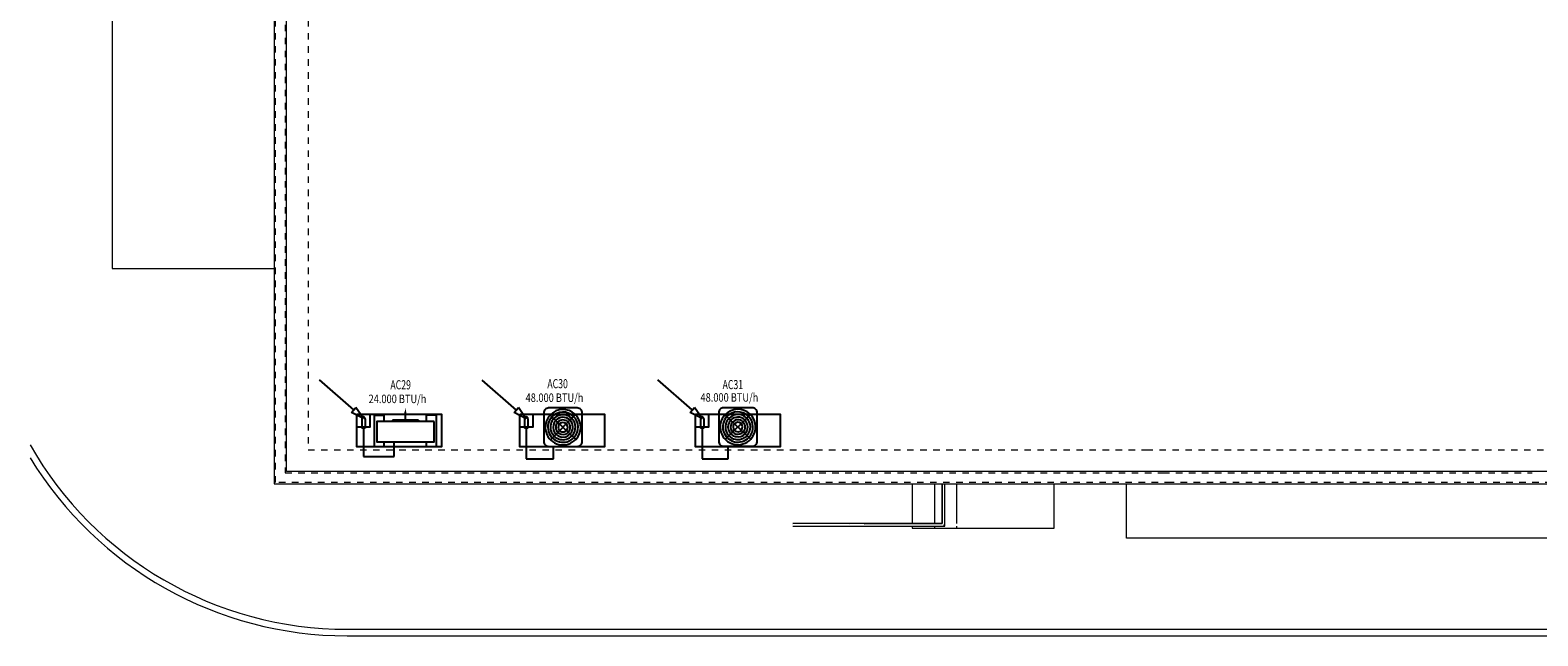
# Model space of a CAD drawing. Extents: x -197 to -16, y -136 to 16.
# Drawn here: x -140 to -117, y -35 to -26 of the extents above; entities that cross this region are included whole.
import ezdxf

# ---------------------------------------------------------------- set-up
doc = ezdxf.new("R2010")
doc.units = 0
for name, pattern in [('210515-TJBA_JEFS_BASE_PL_PE_01-01_R00$0$Dash 1_16_', [0.003175, 0.001587, -0.001587]), ('210515-TJBA_JEFS_BASE_PL_PE_01-01_R00$0$Projeção', [0.003969, 0.002381, -0.001587]), ('ELETRODUTO_TETO', [1000, 1000, 0])]:
    doc.linetypes.add(name, pattern=pattern)
for name, color, linetype, lineweight in [('210515-TJBA_JEFS_BASE_PL_PE_01-01_R00$0$Floors', 7, 'Continuous', 9), ('210515-TJBA_JEFS_BASE_PL_PE_01-01_R00$0$Nosing Lines', 7, 'Continuous', 9), ('210515-TJBA_JEFS_BASE_PL_PE_01-01_R00$0$Outlines', 7, 'Continuous', 9), ('210515-TJBA_JEFS_BASE_PL_PE_01-01_R00$0$Riser Lines', 7, '210515-TJBA_JEFS_BASE_PL_PE_01-01_R00$0$Projeção', 9), ('210515-TJBA_JEFS_BASE_PL_PE_01-01_R00$0$Top Rails', 7, 'Continuous', 9), ('210515-TJBA_JEFS_BASE_PL_PE_01-01_R00$0$TRACEJADO CINZA', 7, '210515-TJBA_JEFS_BASE_PL_PE_01-01_R00$0$Dash 1_16_', 9), ('210515-TJBA_JEFS_BASE_PL_PE_01-01_R00$0$TRACEJADO CURTO', 7, '210515-TJBA_JEFS_BASE_PL_PE_01-01_R00$0$Dash 1_16_', 9), ('210515-TJBA_JEFS_BASE_PL_PE_01-01_R00$0$Walls', 7, 'Continuous', 9)]:
    doc.layers.add(name, color=color, linetype=linetype, lineweight=lineweight)
for name, color, linetype in [('AR_COND_CON', 3, 'Continuous'), ('AR_COND_POT', 7, 'Continuous'), ('Base Splits', 1, 'Continuous'), ('ELETRODUTO_TETO', 3, 'Continuous'), ('INDICACAO_CIRCUITO', 2, 'Continuous'), ('TUBULAÇÃO SOBE-DESCE', 2, 'Continuous')]:
    doc.layers.add(name, color=color, linetype=linetype)
doc.styles.add('ROMANS', font='simplex.shx')

# ---------------------------------------------------------------- blocks, each defined once
blk = doc.blocks.new('*U69', base_point=(-92.196, -25.554))
for p, q in [((-92.346, -25.422), (-92.873, -24.961)), ((-92.379, -25.459), (-92.313, -25.384)), ((-92.196, -25.554), (-92.379, -25.459)), ((-92.196, -25.554), (-92.313, -25.384))]:
    blk.add_line(p, q)
blk = doc.blocks.new('*U70', base_point=(-136.746, -33.87))
for p, q in [((-136.896, -33.739), (-137.423, -33.277)), ((-136.929, -33.776), (-136.863, -33.701)), ((-136.746, -33.87), (-136.929, -33.776)), ((-136.746, -33.87), (-136.863, -33.701))]:
    blk.add_line(p, q)
blk = doc.blocks.new('*U71', base_point=(-133.992, -33.731))
for p, q in [((-134.143, -33.599), (-134.669, -33.138)), ((-134.176, -33.637), (-134.11, -33.562)), ((-133.992, -33.731), (-134.11, -33.562)), ((-133.992, -33.731), (-134.176, -33.637))]:
    blk.add_line(p, q)
blk = doc.blocks.new('*U134', base_point=(-215.941, -116.694))
for p, q in [((-216.416, -116.694), (-216.416, -117.179)), ((-216.266, -116.694), (-216.266, -116.769)), ((-215.616, -116.694), (-215.616, -116.769)), ((-215.466, -116.694), (-215.466, -117.179)), ((-216.266, -117.079), (-216.266, -117.179)), ((-215.941, -117.101), (-215.941, -117.229)), ((-215.616, -117.079), (-215.616, -117.179)), ((-216.416, -117.179), (-216.266, -117.179)), ((-215.466, -117.179), (-215.616, -117.179))]:
    blk.add_line(p, q)
at = {"linetype": 'Continuous'}
for p, q in [((-216.141, -117.101), (-216.141, -117.079)), ((-216.141, -117.101), (-215.741, -117.101)), ((-215.741, -117.101), (-215.741, -117.079))]:
    blk.add_line(p, q, dxfattribs=at)
blk.add_lwpolyline([(-216.381, -117.079), (-215.501, -117.079), (-215.501, -116.769), (-216.381, -116.769)], close=True)
blk.add_solid([(-215.923, -117.184), (-215.959, -117.184), (-215.941, -117.292)])
blk = doc.blocks.new('*U135', base_point=(-147.527, -45.577))
for p, q in [((-147.726, -45.39), (-147.329, -45.764)), ((-147.335, -45.384), (-147.72, -45.77))]:
    blk.add_line(p, q)
blk.add_lwpolyline([(-147.747, -45.872), (-147.307, -45.872, 0.414214), (-147.232, -45.797), (-147.232, -45.357, 0.414214), (-147.307, -45.282), (-147.747, -45.282, 0.414214), (-147.822, -45.357), (-147.822, -45.797, 0.414214)], format="xyb", close=True)
for radius, start, end in [(0.272, 316.7182, 136.7182), (0.232, 316.7182, 136.7182), (0.272, 136.7182, 316.7182), (0.232, 136.7182, 316.7182), (0.192, 136.7182, 316.7182), (0.152, 136.7182, 316.7182), (0.192, 316.7182, 136.7182), (0.112, 136.7182, 316.7182), (0.152, 316.7182, 136.7182), (0.112, 316.7182, 136.7182), (0.0724, 136.7182, 316.7182), (0.0724, 316.7182, 136.7182)]:
    blk.add_arc((-147.527, -45.577), radius, start, end)
blk = doc.blocks.new('*U136', base_point=(-134.188, -34.406))
for p, q in [((-134.386, -34.219), (-133.99, -34.593)), ((-133.995, -34.213), (-134.381, -34.598))]:
    blk.add_line(p, q)
blk.add_lwpolyline([(-134.408, -34.701), (-133.968, -34.701, 0.414214), (-133.893, -34.626), (-133.893, -34.186, 0.414214), (-133.968, -34.111), (-134.408, -34.111, 0.414214), (-134.483, -34.186), (-134.483, -34.626, 0.414214)], format="xyb", close=True)
for radius, start, end in [(0.272, 136.7182, 316.7182), (0.232, 136.7182, 316.7182), (0.272, 316.7182, 136.7182), (0.232, 316.7182, 136.7182), (0.192, 316.7182, 136.7182), (0.152, 316.7182, 136.7182), (0.192, 136.7182, 316.7182), (0.152, 136.7182, 316.7182), (0.112, 136.7182, 316.7182), (0.112, 316.7182, 136.7182), (0.0724, 136.7182, 316.7182), (0.0724, 316.7182, 136.7182)]:
    blk.add_arc((-134.188, -34.406), radius, start, end)
blk = doc.blocks.new('210515-TJBA_JEFS_BASE_PL_PE_01-01_R00$0$acm 2 - acm 2-1867203-PLANTA DE COBERTURA')
at = {"layer": '210515-TJBA_JEFS_BASE_PL_PE_01-01_R00$0$Walls'}
for p, q in [((132.095, -136.365), (132.095, -138.852)), ((147.25, -138.852), (147.25, -136.365)), ((132.095, -138.852), (147.25, -138.852))]:
    blk.add_line(p, q, dxfattribs=at)
blk = doc.blocks.new('210515-TJBA_JEFS_BASE_PL_PE_01-01_R00$0$Top Rail Type - Top Rail_Internal_-V5-PLANTA DE COBERTURA')
at = {"layer": '210515-TJBA_JEFS_BASE_PL_PE_01-01_R00$0$Top Rails'}
for p, q in [((151.206, -126.066), (150.556, -126.066)), ((151.166, -126.106), (150.556, -126.106)), ((151.166, -127.306), (151.166, -126.106)), ((151.206, -127.536), (151.206, -126.066))]:
    blk.add_line(p, q, dxfattribs=at)
blk = doc.blocks.new('210515-TJBA_JEFS_BASE_PL_PE_01-01_R00$0$Top Rail Type - Top Rail_Internal_-2142813-PLANTA DE COBERTURA')
at = {"layer": '210515-TJBA_JEFS_BASE_PL_PE_01-01_R00$0$Top Rails'}
for p, q in [((151.206, -126.066), (150.556, -126.066)), ((150.556, -126.106), (151.166, -126.106)), ((151.166, -126.106), (151.166, -127.306)), ((151.206, -127.536), (151.206, -126.066))]:
    blk.add_line(p, q, dxfattribs=at)
blk.add_open_spline([(151.189, -126.084), (151.188, -126.084), (151.188, -126.085), (151.186, -126.086), (151.185, -126.087), (151.184, -126.088), (151.184, -126.088)], degree=3, knots=[0.46272837, 0.46272837, 0.46272837, 0.46272837, 0.47916667, 0.5, 0.52083333, 0.53727163, 0.53727163, 0.53727163, 0.53727163], dxfattribs=at)
blk = doc.blocks.new('210515-TJBA_JEFS_BASE_PL_PE_01-01_R00$0$Top Rail Type - Top Rail_Internal_-2142834-PLANTA DE COBERTURA')
at = {"layer": '210515-TJBA_JEFS_BASE_PL_PE_01-01_R00$0$Top Rails'}
for p, q in [((151.166, -127.306), (151.166, -127.532)), ((151.184, -127.306), (151.188, -127.306)), ((151.206, -127.532), (151.206, -127.306)), ((151.166, -127.532), (151.166, -128.401)), ((151.206, -128.401), (151.206, -127.532))]:
    blk.add_line(p, q, dxfattribs=at)
at = {"layer": '210515-TJBA_JEFS_BASE_PL_PE_01-01_R00$0$Top Rails', "flags": 128}
blk.add_lwpolyline([(151.188, -128.401), (151.186, -128.401), (151.184, -128.401)], dxfattribs=at)
at = {"layer": '210515-TJBA_JEFS_BASE_PL_PE_01-01_R00$0$Top Rails'}
blk.add_open_spline([(151.184, -127.536), (151.185, -127.536), (151.186, -127.536), (151.187, -127.536), (151.188, -127.536)], degree=3, dxfattribs=at)

msp = doc.modelspace()

# ---------------------------------------------------------------- linework, layer by layer
at = {"layer": '210515-TJBA_JEFS_BASE_PL_PE_01-01_R00$0$Floors'}
for p, q in [((-136.317, -12.016), (-136.317, -33.054)), ((-136.127, -32.864), (-136.127, -12.206)), ((-86.867, -32.864), (-136.127, -32.864)), ((-136.317, -33.054), (-86.677, -33.054)), ((-125.838, -33.054), (-125.838, -33.664)), ((-124.338, -33.734), (-124.338, -33.054)), ((-123.227, -33.887), (-123.227, -33.054)), ((-125.838, -33.704), (-125.838, -33.734)), ((-125.838, -33.734), (-124.338, -33.734)), ((-87.697, -33.887), (-123.227, -33.887)), ((-135.198, -35.287), (-81.515, -35.287)), ((-135.198, -35.387), (-81.515, -35.387))]:
    msp.add_line(p, q, dxfattribs=at)
for radius, start in [(5.6, 209.6564), (5.6, 209.6564), (5.7, 211.3759)]:
    msp.add_arc((-135.198, -29.687), radius, start, 270, dxfattribs=at)
at = {"layer": '210515-TJBA_JEFS_BASE_PL_PE_01-01_R00$0$Nosing Lines'}
for p, q in [((-126.178, -33.054), (-126.178, -33.664)), ((-126.178, -33.704), (-126.178, -33.734))]:
    msp.add_line(p, q, dxfattribs=at)
at = {"layer": '210515-TJBA_JEFS_BASE_PL_PE_01-01_R00$0$Outlines'}
for p, q in [((-126.518, -33.054), (-126.518, -33.664)), ((-125.838, -33.054), (-125.838, -33.664)), ((-126.518, -33.704), (-126.518, -33.734)), ((-126.518, -33.734), (-126.178, -33.734)), ((-126.178, -33.734), (-125.838, -33.734)), ((-125.838, -33.704), (-125.838, -33.734))]:
    msp.add_line(p, q, dxfattribs=at)
at = {"layer": '210515-TJBA_JEFS_BASE_PL_PE_01-01_R00$0$Riser Lines'}
for p, q in [((-126.518, -33.054), (-126.518, -33.664)), ((-126.178, -33.054), (-126.178, -33.664)), ((-126.518, -33.704), (-126.518, -33.734)), ((-126.178, -33.704), (-126.178, -33.734))]:
    msp.add_line(p, q, dxfattribs=at)
at = {"layer": '210515-TJBA_JEFS_BASE_PL_PE_01-01_R00$0$TRACEJADO CINZA'}
for p, q in [((-136.297, -33.034), (-136.297, -12.036)), ((-136.147, -12.206), (-136.147, -32.884)), ((-122.544, -33.034), (-136.297, -33.034)), ((-136.147, -32.884), (-122.67, -32.884)), ((-122.67, -32.884), (-116.997, -32.884)), ((-86.697, -33.034), (-122.544, -33.034))]:
    msp.add_line(p, q, dxfattribs=at)
at = {"layer": '210515-TJBA_JEFS_BASE_PL_PE_01-01_R00$0$TRACEJADO CURTO'}
for p, q in [((-135.797, -12.536), (-135.797, -32.534)), ((-135.797, -32.534), (-122.923, -32.534)), ((-122.923, -32.534), (-87.197, -32.534))]:
    msp.add_line(p, q, dxfattribs=at)
at = {"layer": 'Base Splits'}
for points in [[(-135.046, -31.984), (-133.746, -31.984), (-133.746, -32.484), (-135.046, -32.484)], [(-135.046, -31.984), (-134.846, -31.984), (-134.846, -32.184), (-135.046, -32.184)], [(-132.546, -31.984), (-131.246, -31.984), (-131.246, -32.484), (-132.546, -32.484)], [(-132.546, -31.984), (-132.346, -31.984), (-132.346, -32.184), (-132.546, -32.184)], [(-129.846, -31.984), (-128.546, -31.984), (-128.546, -32.484), (-129.846, -32.484)], [(-129.846, -31.984), (-129.646, -31.984), (-129.646, -32.184), (-129.846, -32.184)]]:
    msp.add_lwpolyline(points, close=True, dxfattribs=at)
for points in [[(-134.972, -32.054), (-134.972, -32.2)], [(-134.944, -32.027), (-134.948, -32.027)], [(-134.921, -32.054), (-134.921, -32.2)], [(-132.472, -32.054), (-132.472, -32.2)], [(-132.444, -32.027), (-132.448, -32.027)], [(-132.421, -32.054), (-132.421, -32.2)], [(-129.772, -32.054), (-129.772, -32.2)], [(-129.744, -32.027), (-129.748, -32.027)], [(-129.721, -32.054), (-129.721, -32.2)], [(-134.921, -32.2), (-134.972, -32.2)], [(-132.421, -32.2), (-132.472, -32.2)], [(-129.721, -32.2), (-129.772, -32.2)]]:
    msp.add_lwpolyline(points, dxfattribs=at)
for centre in [(-134.946, -32.052), (-132.446, -32.052), (-129.746, -32.052)]:
    msp.add_arc(centre, 0.0256, 355.5086, 184.4914, dxfattribs=at)
at = {"layer": 'ELETRODUTO_TETO', "linetype": 'ELETRODUTO_TETO'}
for points in [[(-134.946, -32.2), (-134.946, -32.634), (-134.474, -32.634), (-134.474, -32.409)], [(-132.446, -32.2), (-132.446, -32.669), (-132.025, -32.669), (-132.025, -32.48)], [(-129.746, -32.2), (-129.746, -32.668), (-129.344, -32.668), (-129.344, -32.477)]]:
    msp.add_lwpolyline(points, dxfattribs=at)

# ---------------------------------------------------------------- block references
at = {"layer": '210515-TJBA_JEFS_BASE_PL_PE_01-01_R00$0$Top Rails', "rotation": 270}
for name in ['210515-TJBA_JEFS_BASE_PL_PE_01-01_R00$0$Top Rail Type - Top Rail_Internal_-V5-PLANTA DE COBERTURA', '210515-TJBA_JEFS_BASE_PL_PE_01-01_R00$0$Top Rail Type - Top Rail_Internal_-2142813-PLANTA DE COBERTURA', '210515-TJBA_JEFS_BASE_PL_PE_01-01_R00$0$Top Rail Type - Top Rail_Internal_-2142834-PLANTA DE COBERTURA']:
    msp.add_blockref(name, (0.048, 117.502), dxfattribs=at)
at = {"layer": '210515-TJBA_JEFS_BASE_PL_PE_01-01_R00$0$Walls', "rotation": 270}
msp.add_blockref('210515-TJBA_JEFS_BASE_PL_PE_01-01_R00$0$acm 2 - acm 2-1867203-PLANTA DE COBERTURA', (0.048, 117.502), dxfattribs=at)
at = {"layer": 'AR_COND_CON', "rotation": 180}
msp.add_blockref('*U134', (-134.301, -32.484), dxfattribs=at)
at = {"layer": 'AR_COND_CON'}
for name, p in [('*U135', (-131.882, -32.185)), ('*U136', (-129.196, -32.182))]:
    msp.add_blockref(name, p, dxfattribs=at)
at = {"layer": 'TUBULAÇÃO SOBE-DESCE'}
for name, p in [('*U69', (-134.946, -32.052)), ('*U70', (-132.446, -32.054)), ('*U71', (-129.746, -32.052))]:
    msp.add_blockref(name, p, dxfattribs=at)

# ---------------------------------------------------------------- texts
at = {"layer": 'AR_COND_POT', "ltscale": 0.035, "style": 'ROMANS', "width": 0.8}
for s, p in [('24.000 BTU/h', (-134.867, -31.815)), ('48.000 BTU/h', (-132.456, -31.797)), ('48.000 BTU/h', (-129.77, -31.793))]:
    msp.add_text(s, height=0.13, dxfattribs=at).set_placement(p)
at = {"layer": 'INDICACAO_CIRCUITO', "style": 'ROMANS', "width": 0.7}
for s, p in [('AC29', (-134.532, -31.604)), ('AC30', (-132.122, -31.587)), ('AC31', (-129.431, -31.601))]:
    msp.add_text(s, height=0.14, dxfattribs=at).set_placement(p)

doc.saveas('drawing.dxf')
